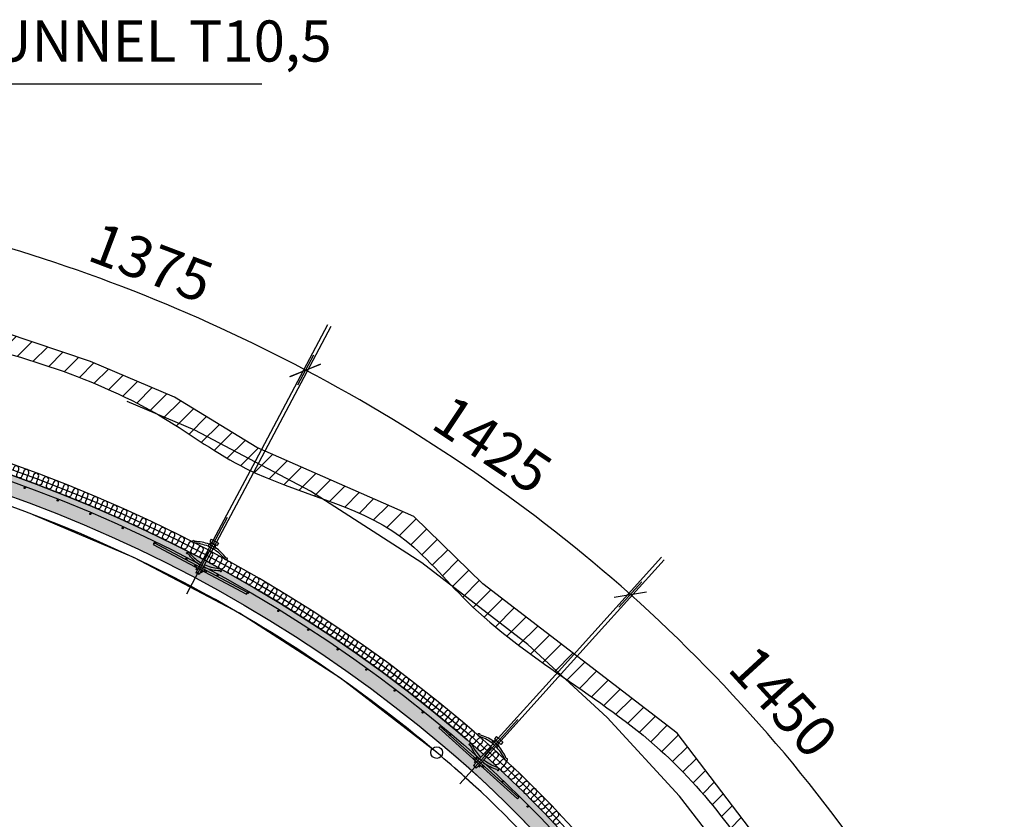
# Model space of a CAD drawing. Units: metres. Extents: x -7.4 to 23.9, y -15.1 to 9.4.
# Drawn here: x 2.1 to 6.3, y 5.1 to 8.5 of the extents above; entities that cross this region are included whole.
import ezdxf
from ezdxf.enums import TextEntityAlignment as Align

# ---------------------------------------------------------------- set-up
doc = ezdxf.new("R2010")
doc.units = ezdxf.units.M
doc.linetypes.add('XREF1$0$CENTER', pattern=[16, 10, -2, 2, -2])
doc.linetypes.add('XREF1$0$HIDDEN', pattern=[3, 2, -1])
doc.layers.get('0').update_dxf_attribs({"linetype": 'CONTINUOUS'})
for name, color, linetype in [('B_FORM_25', 2, 'CONTINUOUS'), ('b_tekst_50', 7, 'CONTINUOUS'), ('XREF1$0$Armering', 5, 'CONTINUOUS'), ('XREF1$0$b_Arm_50', 5, 'CONTINUOUS'), ('XREF1$0$B_FJELL_SPR_1', 2, 'XREF1$0$FJELLKONTUR_SPRENGT1'), ('XREF1$0$B_FORM_25', 2, 'CONTINUOUS'), ('XREF1$0$B_FORM_35', 7, 'CONTINUOUS'), ('XREF1$0$B_FORM_50', 5, 'CONTINUOUS'), ('XREF1$0$B_FORM_CE_25', 2, 'XREF1$0$CENTER'), ('XREF1$0$B_FORM_HI_25', 2, 'XREF1$0$HIDDEN'), ('XREF1$0$B_FORM_HI_50', 5, 'XREF1$0$HIDDEN'), ('XREF1$0$B_RASTER', 253, 'CONTINUOUS'), ('XREF1$0$Bolter', 7, 'CONTINUOUS'), ('XREF1$0$Lysbolt', 7, 'CONTINUOUS'), ('XREF1$0$Myk isolasjon 45mm', 2, 'CONTINUOUS'), ('XREF1$0$Myk isolasjon 45mm_Omriss', 2, 'CONTINUOUS')]:
    doc.layers.add(name, color=color, linetype=linetype)
doc.layers.add('XREF1$0$B_HJ', color=6, linetype='CONTINUOUS', plot=False)
doc.styles.add('ISO35', font='ISO3098.shx', dxfattribs={"height": 3.5})
doc.styles.add('ISOAAJ', font='iso3098.shx')
doc.linetypes.add('XREF1$0$FJELLKONTUR_SPRENGT1', pattern='A,15,[2,ltypeaaj.shx,S=2,R=0,X=0,Y=-3],0', length=15)
doc.dimstyles.new('Brudraw_met-mm$7', dxfattribs={"dimscale": 0.001, "dimtxt": 3.5, "dimasz": 2.5, "dimexe": 1, "dimexo": 2, "dimgap": 0.8, "dimtad": 1, "dimdec": 0, "dimlfac": 1000, "dimzin": 0, "dimdsep": 46, "dimtxsty": 'ISOAAJ', "dimblk1": 'OBLIQUE', "dimblk2": 'OBLIQUE', "dimsah": 1, "dimcen": 4, "dimdle": 1, "dimclrd": 2, "dimclre": 2, "dimclrt": 7, "dimadec": 0, "dimazin": 0, "dimtfac": 1, "dimtdec": 0, "dimtmove": 0, "dimatfit": 3, "dimfxl": 1, "dimtolj": 1, "dimtzin": 0, "dimarcsym": 0})

# ---------------------------------------------------------------- blocks, each defined once
blk = doc.blocks.new('_OBLIQUE')
at = {"color": 0, "linetype": 'ByBlock'}
blk.add_line((-0.4999999999999999, -0.4999999999999999), (0.4999999999999999, 0.4999999999999999), dxfattribs=at)
blk = doc.blocks.new('XREF1$0$Bolt 2')
at = {"color": 7, "linetype": 'Continuous'}
for points in [[(-0.007946895810362786, -0.0980780947055635), (-0.01606815700980979, -0.09807785123746893, 0.08128886965876235), (-0.0764551205758992, -0.1162828841905892), (-0.0813342284602343, -0.113693510876038), (-0.08391935348228685, -0.1157807021144261), (-0.08495343534397559, -0.1176781881503146), (-0.08107598959051643, -0.1226118487092043), (-0.07645534371405782, -0.1237258831560037, -0.08420240578241822), (-0.01606845896205167, -0.1081494512317303), (-0.007952640463570582, -0.1081496945433909)], [(0.008014515298584879, -0.09807857323801805), (0.01414664297388457, -0.09807875709055303, -0.08087575289759183), (0.07453250476444939, -0.1166235730696661), (0.07941177798400911, -0.1136983301174768), (0.0819967778486741, -0.1157856763701428), (0.08303074593621407, -0.1176832243971884), (0.07915300435959916, -0.1226166524455774), (0.07453229169530617, -0.1237304098348257, 0.08420240578241822), (0.01414634102346257, -0.1081503570775411), (0.008000467171571657, -0.1081501728321008)]]:
    blk.add_lwpolyline(points, format="xyb", dxfattribs=at)
at = {"layer": 'XREF1$0$B_FORM_50', "flags": 128}
for points in [[(-0.008014429542988921, -0.6000296791109214), (-0.008002945341104795, -0.2169742263176886)], [(0.007985570208377535, -0.6000373899581266), (0.007997039029759012, -0.2174944641265046)]]:
    blk.add_lwpolyline(points, dxfattribs=at)
at = {"layer": 'XREF1$0$B_FORM_CE_25', "flags": 128}
blk.add_lwpolyline([(1.000399763029236e-11, 0.03559999999924734), (-4.548805776494191e-12, -0.332353526879162)], dxfattribs=at)
at = {"layer": 'XREF1$0$B_FORM_HI_25', "flags": 128}
for points in [[(-0.00803403620466181, -1.254009706626676), (-0.008014429542988921, -0.6000296791109214)], [(0.007965963788591601, -1.25401018631601), (0.007985570208377535, -0.6000373899581266)]]:
    blk.add_lwpolyline(points, dxfattribs=at)
at = {"layer": 'XREF1$0$B_FORM_HI_50', "flags": 128}
blk.add_lwpolyline([(0.2247435179584345, -0.08123206936254412), (-0.2252564818393297, -0.08121857818190481), (-0.2252567216825416, -0.08921857817830947), (0.2247432781152239, -0.08923206935896388)], close=True, dxfattribs=at)
at = {"layer": 'XREF1$0$B_HJ', "flags": 128}
blk.add_lwpolyline([(0.06230941223202624, -3.637978807091713e-12), (-0.0623094122320258, -3.637978807091713e-12)], dxfattribs=at)
at = {"layer": 'XREF1$0$Lysbolt'}
for points in [[(-0.02025660185503098, -0.08522472416864701, -0.4142135623731616), (-0.02425672177454219, -0.08922460422530065), (-0.0202567217800933, -0.08922472415854887), (-0.02025648192906138, -0.0812247241641959)], [(-0.02025660185503098, -0.08522472416864701, 0.4142135623731616), (-0.02425648192987451, -0.08122460423822275), (-0.02025648192906138, -0.0812247241641959), (-0.0202567217800933, -0.08922472415854887)], [(0.01974339812674097, -0.08522592338106882, -0.4142135623731616), (0.0237435180444332, -0.08122604330258643), (0.01974351804816665, -0.08122592338025392), (0.01974327820167954, -0.08922592337824398)], [(0.01974339812674097, -0.08522592338106882, 0.4142135623731616), (0.0237432781997664, -0.08922604329330142), (0.01974327820167954, -0.08922592337824398), (0.01974351804816665, -0.08122592338025392)]]:
    blk.add_lwpolyline(points, format="xyb", dxfattribs=at)
for points in [[(-0.02025648192906138, -0.0812247241641959), (0.01974351804816665, -0.08122592338025392)], [(-0.007999308428224605, -0.09566510906006442), (-0.007998255907296858, -0.06055834237122504)], [(-0.007998329547263427, -0.06301441621326376), (0.008022197033823897, -0.06301489652833325)], [(-0.007998255907296858, -0.06055834237122504), (0.00801634840081622, -0.06055882248620392)], [(0.008000691570486218, -0.09566558874940068), (0.00801634840081622, -0.06055882248620392)], [(-0.02025672178065063, -0.08922472415878957), (0.01974327820112309, -0.08922592337848378)], [(-0.008002945341104795, -0.2169742263176886), (-0.007999308428224605, -0.09566510906006442)], [(0.007997039062502598, -0.2174944641265029), (0.008000691570486218, -0.09566558874940068)], [(-0.07549563794964342, -0.1687304098340991), (-0.08011635061575495, -0.1698441672233475), (-0.08399409219055132, -0.1747775952717365), (-0.08296012409755349, -0.1766751433060598), (-0.08037512424198212, -0.1787624895550834), (-0.07549586109689654, -0.1761734087995173)], [(-0.01800328213539615, -0.2174936846277005), (-0.01800292236657652, -0.2054936846252549)], [(0.0179970776134728, -0.2054947639262537), (-0.01800292236657652, -0.2054936846252549)], [(-0.01510968728234774, -0.1843104625877494), (-0.01510998923640772, -0.1943820625820099)], [(0.01510481075547387, -0.1943829684314569), (-0.01510998923640772, -0.1943820625820099)], [(0.0151051127049886, -0.1843113684371964), (-0.01510968728234774, -0.1843104625877494)], [(0.0151051127049886, -0.1843113684371964), (0.01510481075547387, -0.1943829684314569)], [(0.01799671785192913, -0.2174947639214224), (0.0179970776134728, -0.2054947639262537)], [(0.07549199746881596, -0.1687349365092832), (0.08011264334163526, -0.1698489709633595), (0.0839900890941867, -0.17478263152225), (0.08295600722703877, -0.1766801175544988), (0.08037088220953637, -0.178767308785611), (0.07549177432156196, -0.1761779355001671)], [(0.01799671785192913, -0.2174947639214224), (-0.01800328213539615, -0.2174936846277005)]]:
    blk.add_lwpolyline(points, dxfattribs=at)
at = {"layer": 'XREF1$0$Lysbolt', "color": 2}
for points in [[(-0.01393949850338316, -0.07377975400725667), (-0.01393971688488405, -0.08122996977311203)], [(-0.007977975811479077, -0.0737799327520694), (-0.01393949850338316, -0.07377975400725667)], [(0.008011319995751887, -0.0737804121176211), (0.01402201555553217, -0.07378059231035117)], [(0.01402201555644211, -0.07378059231398915), (0.0140217872168833, -0.08123080806893057)]]:
    blk.add_lwpolyline(points, dxfattribs=at)
at = {"layer": 'XREF1$0$Lysbolt'}
for centre in [(-0.02425660185493639, -0.08522460423176348), (0.02374339812119119, -0.08522604330340222)]:
    blk.add_circle(centre, 0.003999999999999995, dxfattribs=at)
for centre, radius, start, end in [((0.01080050037398905, 0.0004119505319977179), 0.1965437639222675, 243.9554768235104, 262.1755535438276), ((0.0006271102138279971, 0.001496483266237192), 0.1864721639222674, 245.9065690832735, 265.1589246723841), ((-2.392558599684236e-06, -0.1878221183760651), 0.01647034745684973, 203.4712059549719, 336.5253585305765), ((-0.01164064462591341, 0.0003325464967911529), 0.1965437639222675, 277.8210109413378, 296.316113466989), ((-0.0006205435865931364, 0.001496520657379818), 0.1864721639222674, 274.837639813039, 294.0899954023399)]:
    blk.add_arc(centre, radius, start, end, dxfattribs=at)
blk = doc.blocks.new('XREF1$0$Armering ø6')
at = {"layer": 'XREF1$0$b_Arm_50'}
h = blk.add_hatch(color=256, dxfattribs=at)
h.dxf.hatch_style = 1
edge = h.paths.add_edge_path()
edge.add_arc((6.661338147750939e-16, 8.881784197001252e-16), 0.003, 0, 360)
blk.add_circle((6.661338147750939e-16, 8.881784197001252e-16), 0.003, dxfattribs=at)
blk = doc.blocks.new('XREF1')
at = {"layer": 'XREF1$0$B_RASTER'}
h = blk.add_hatch(dxfattribs=at)
h.set_pattern_fill('ANSI31', color=256, scale=0.5)
h.set_pattern_definition([(45, (0.0003937996636231844, -7.875993271788673e-06), (-0.04419417382415922, 0.04419417382415922), [])])
edge = h.paths.add_edge_path()
edge.add_line((-4.444388594815274, 5.78257584290562), (-4.791970392589606, 5.395497093471461))
edge.add_line((-4.791970392589606, 5.395497093471461), (-5.233895871525256, 4.874429543105788))
edge.add_line((-5.233895871525256, 4.874429543105788), (-5.487133988136515, 4.467500642032773))
edge.add_line((-5.487133988136515, 4.467500642032773), (-5.592662829935878, 4.153858783243617))
edge.add_line((-5.592662829935878, 4.153858783243617), (-5.863523068149708, 3.494023407012667))
edge.add_line((-5.863523068149708, 3.494023407012667), (-6.032810817135759, 3.054133103356447))
edge.add_line((-6.032810817135759, 3.054133103356447), (-6.128740434787599, 2.343541074369616))
edge.add_line((-6.128740434787599, 2.343541074369616), (-6.162597984585047, 1.644228336776059))
edge.add_line((-6.162597984585047, 1.644228336776059), (-6.02716778539664, 0.8828798135437061))
edge.add_line((-6.02716778539664, 0.8828798135437061), (-6.021524913816988, 0.5896195846871768))
edge.add_line((-6.021524913816988, 0.5896195846871768), (-5.739763349035465, -0.2460226443000604))
edge.add_line((-5.739763349035465, -0.2460226443000604), (-5.565504268526295, -0.4998987787190297))
edge.add_line((-5.565504268526295, -0.4998987787190297), (-5.469979405550948, -0.5233118974539392))
edge.add_spline(control_points=[(-5.46997940555095, -0.5233118974539384), (-5.683858819806686, -0.1589720884345051), (-5.947946938543738, 0.2908973629092851), (-5.909763991467828, 1.057092507626456), (-6.16656211429129, 1.840785598098524), (-6.03634054635183, 2.996986583445841), (-5.566652513779442, 3.840262597687122), (-5.398651926568107, 4.475529569114766), (-5.015680859882449, 5.022952825372386), (-4.440754131965038, 5.618653998394596), (-3.86083065665681, 6.308891117975656), (-2.997952409689203, 6.542680234379287), (-2.261529960093039, 7.102579100184803), (-1.143723655767167, 7.224341342632741), (0.1406596794728601, 7.494967386658133), (1.483023110381467, 7.294551628084151), (2.543521475434464, 6.985119015576718), (3.117782608137858, 6.553642466103889), (3.655472305842958, 6.463203957933716), (4.115242056201767, 5.8873711353921), (4.81995057578915, 5.537880808075165), (5.481888564999378, 4.59329818283984), (5.796184675539362, 3.671593631977494), (6.122715585104826, 2.719288535837724), (6.198983423518706, 1.978289317227272), (6.129899429850971, 1.262403259387095), (6.044310454076817, 0.5815919016656709), (5.853092993999642, 0.02897881227670684), (5.76541707391343, -0.4374051144391294), (5.67730070401608, -0.5980619604275728), (5.646408694442081, -0.6543853522126071)], knot_values=[0, 0, 0, 0, 1.217247478747152, 1.502999238231431, 2.272887165168057, 3.657215285697373, 4.831074417841733, 5.153585227289764, 5.613869775489962, 6.802098031169808, 7.682727877583606, 8.206042959359282, 9.43076276972321, 10.37034480733767, 11.51893831251227, 13.3602095325617, 14.37199603155459, 14.78111631554101, 15.49871678753191, 15.89633798594539, 16.93061930078758, 17.79724103333692, 19.26883928201687, 19.84668951311548, 20.81448431812069, 21.46971353266947, 22.00481730252289, 22.86609463758788, 23.22150715456416, 23.41337311540864, 23.41337311540864, 23.41337311540864, 23.41337311540864], degree=3, periodic=0)
edge.add_line((5.646408694442078, -0.6543853522126097), (5.818532699527038, -0.5470544657737815))
edge.add_line((5.818532699527038, -0.5470544657737815), (5.942766503224473, -0.09423162029365084))
edge.add_line((5.942766503224473, -0.09423162029365084), (6.14222244157407, 0.6732247028656158))
edge.add_line((6.14222244157407, 0.6732247028656158), (6.22200488097916, 1.211440789577653))
edge.add_line((6.22200488097916, 1.211440789577653), (6.271868985690071, 1.879227417148962))
edge.add_line((6.271868985690071, 1.879227417148962), (6.134376044021622, 2.852746260595096))
edge.add_line((6.134376044021622, 2.852746260595096), (5.941069733768529, 3.438557631473407))
edge.add_line((5.941069733768529, 3.438557631473407), (5.626463466781326, 4.254190171685851))
edge.add_line((5.626463466781326, 4.254190171685851), (5.423253622209035, 4.799997141136474))
edge.add_line((5.423253622209035, 4.799997141136474), (4.88074578324945, 5.511525478591775))
edge.add_line((4.88074578324945, 5.511525478591775), (4.054849896925337, 6.146458092942061))
edge.add_line((4.054849896925337, 6.146458092942061), (3.761021608191959, 6.432177765440265))
edge.add_line((3.761021608191959, 6.432177765440265), (3.093951767610609, 6.7258341065136))
edge.add_line((3.093951767610609, 6.7258341065136), (2.744534338844519, 6.94012384107214))
edge.add_line((2.744534338844519, 6.94012384107214), (2.38717553571598, 7.090920385522991))
edge.add_line((2.38717553571598, 7.090920385522991), (1.775694995332939, 7.297273451503014))
edge.add_line((1.775694995332939, 7.297273451503014), (1.067136306643308, 7.384355845294498))
edge.add_line((1.067136306643308, 7.384355845294498), (-0.08435320569487814, 7.49546904686346))
edge.add_line((-0.08435320569487814, 7.49546904686346), (-1.235842557867517, 7.328799244512954))
edge.add_line((-1.235842557867517, 7.328799244512954), (-2.172916724262769, 7.138319436430138))
edge.add_line((-2.172916724262769, 7.138319436430138), (-2.712925696216159, 6.860536432510883))
edge.add_line((-2.712925696216159, 6.860536432510883), (-3.276758310763475, 6.590690017916889))
edge.add_line((-3.276758310763475, 6.590690017916889), (-3.777060731239699, 6.392273620512284))
edge.add_line((-3.777060731239699, 6.392273620512284), (-4.444388594815274, 5.78257584290562))
h = blk.add_hatch(color=256, dxfattribs=at)
h.dxf.hatch_style = 1
edge = h.paths.add_edge_path()
edge.add_arc((-0.6778305856266251, 1.805891872724305), 4.829983212943195, 127.16030693038601, 154.9558636936864, ccw=False)
edge.add_arc((0.02284690894291121, 0.8810426547516172), 5.990282733561795, 49.856766740675994, 127.15792907486079, ccw=False)
edge.add_arc((0.7712336689770929, 1.768121022299016), 4.82968343729916, 22.06227839177359, 49.85905831989061, ccw=False)
edge.add_line((5.247268962323105, 3.582218637435178), (5.426343767811894, 3.564523110584744))
edge.add_line((5.426343767811894, 3.564523110584744), (5.445089362725715, 3.571746296907044))
edge.add_line((5.445089362725715, 3.571746296907044), (5.405384530938333, 3.671295306486489))
edge.add_line((5.405384530938333, 3.671295306486489), (5.196602107748733, 3.906096090972056))
edge.add_arc((0.7699754269142876, 1.766924934043477), 4.916408954726054, 25.79219591756978, 49.85683480119256)
edge.add_arc((0.02284697978201135, 0.8810453754004053), 6.075280608064464, 49.85678277112565, 127.1579451053105)
edge.add_arc((-0.6767549683381922, 1.804762649590808), 4.916532872196138, 127.1623064718814, 151.2296626859955)
edge.add_line((-4.986371219148329, 4.1710896037834), (-5.207919369427234, 3.945495742272064))
edge.add_line((-5.207919369427234, 3.945495742272064), (-5.251685148552951, 3.850312234966968))
edge.add_line((-5.251685148552951, 3.850312234966968), (-5.232504374257444, 3.841735352138321))
edge.add_line((-5.232504374257444, 3.841735352138321), (-5.053708268941547, 3.850502431725578))
blk.add_spline([(-5.46997940555095, -0.5233118974539384), (-5.921840054800806, 0.6069594762328396), (-5.927337431876351, 0.8926583507382366), (-6.062170062576608, 1.650647520674868), (-5.935276721684535, 3.029147584267712), (-5.498919965012759, 4.118889775350355), (-5.396072542641297, 4.424562197924538), (-5.152877101462255, 4.815353501181906), (-4.373287315211432, 5.712084315177592), (-3.723148262952578, 6.306077698240693), (-3.236692993642317, 6.499002413542194), (-2.139458672970437, 7.043075441211799), (-1.218706386149752, 7.230237487904531), (-0.0819588612647073, 7.39477351677665), (1.748961026986219, 7.199806677058928), (2.698695534191938, 6.850928065838635), (3.047453881390219, 6.637042530963885), (3.704231520819472, 6.34791700502871), (3.989298062767126, 6.070717286252193), (4.809272658146289, 5.440336844642155), (5.334722465585392, 4.751181037012974), (5.892979354177044, 3.389582472142301), (6.064621977414092, 2.837812864906624), (6.171343644031304, 1.875920318688743), (6.122553042507311, 1.222510186535025), (6.044089338065466, 0.6931903478773336), (5.826475553345129, -0.1401420519466159), (5.732441453306833, -0.482889255076568), (5.646408694442081, -0.6543853522126071)], degree=3)
at = {"layer": 'XREF1$0$Armering', "flags": 128}
blk.add_lwpolyline([(-5.062302482676627, 3.971149826605321, -0.1163998595455408), (-3.631611028527517, 5.702957040001146, -0.3506906324276204), (3.923467989431622, 5.506091448276185, -0.1052680476316036), (5.17791966498026, 3.889483856558747, -0.1076327156001731)], format="xyb", dxfattribs=at)
at = {"layer": 'XREF1$0$B_FJELL_SPR_1', "flags": 128}
blk.add_lwpolyline([(-5.739763349035467, -0.2460226443000586), (-5.565504268526296, -0.4998987787190297), (-5.143471431109425, -0.603338915922075), (-5.113518257367179, -1.066939656806093), (-5.028045556478023, -1.347644060823754), (-4.753509814549217, -1.437897613919873), (-4.514485513057961, -1.436952932782029), (-4.40975557266864, -1.253861589753825), (-4.306275199803527, -0.7546032432285337), (-4.08197729637829, -0.5850914882894287), (-2.969737268134292, -0.5176181373958766), (-2.118675453256832, -0.619645270972021), (-1.099501145614526, -0.5664348570150812), (-0.4998305052238439, -0.6121704450333656), (0.4991353779131765, -0.6648960972111047), (0.8635930534627152, -0.6659496561622964), (2.178199218571675, -0.6537278152293693), (2.811188385095995, -0.7214868370416117), (3.002279056220129, -1.043929746481904), (3.16588792290214, -1.528080600715149), (3.384405415334347, -1.674764148280842), (3.932894319027151, -1.70772663350025), (4.227798580480326, -1.615222260055758), (4.444149601879109, -1.21388235160175), (4.858154163604591, -0.8021842250051385), (5.50344115773018, -0.7435352208767108), (5.81853269952704, -0.5470544657737815), (5.942766503224497, -0.09423162029371568), (6.142222441574069, 0.6732247028656291), (6.222004880979159, 1.211440789577652), (6.27186898569007, 1.879227417148964), (6.134376044021623, 2.85274626059509), (5.941069733768532, 3.438557631473384), (5.626463466781311, 4.254190171685896), (5.423253622209039, 4.799997141136472), (4.880745783249452, 5.511525478591776), (4.054849896925338, 6.146458092942061), (3.761021608191956, 6.432177765440266), (3.093951767610609, 6.7258341065136), (2.744534338844518, 6.940123841072141), (2.387175535715986, 7.090920385522993), (1.77569499533294, 7.297273451503014), (1.06713630664331, 7.384355845294498), (-0.08435320569487718, 7.49546904686346), (-1.235842557867517, 7.328799244512955), (-2.172916724262769, 7.138319436430138), (-2.712925696216161, 6.860536432510881), (-3.276758310763476, 6.590690017916889), (-3.777060731239699, 6.392273620512284), (-4.444388594815274, 5.78257584290562), (-4.791970392589607, 5.39549709347146), (-5.233895871525256, 4.874429543105788), (-5.487133988136515, 4.467500642032772), (-5.592662829935878, 4.153858783243616), (-5.863523068149708, 3.494023407012665), (-6.032810817135759, 3.054133103356446), (-6.128740434787599, 2.343541074369617), (-6.162597984585047, 1.644228336776057), (-6.02716778539664, 0.8828798135437044), (-6.021524913816988, 0.5896195846871768)], close=True, dxfattribs=at)
at = {"layer": 'XREF1$0$B_FORM_25'}
blk.add_circle((3.858999144110765, 5.429646906420911), 0.025, dxfattribs=at)
at = {"layer": 'XREF1$0$B_FORM_35', "flags": 128}
blk.add_lwpolyline([(-5.053708268941545, 3.85050243172558, -0.1218791593104344), (-3.595368199287337, 5.655140125330008, -0.3506906324276203), (3.884785946232506, 5.460225343864082, -0.1218845756568559), (5.247268962323111, 3.582218637435178), (5.426343767811893, 3.564523110584744), (5.445089362725715, 3.571746296907044), (5.405384530938333, 3.671295306486489), (5.196602107748734, 3.906096090972055, 0.1053893997340209), (3.939582900738626, 5.525204523428415, 0.3506906324276203), (-3.646709396001885, 5.722882885237749, 0.1054013880302598), (-4.986371219148329, 4.1710896037834), (-5.207919369427232, 3.945495742272067), (-5.251685148552951, 3.850312234966968), (-5.233439438786713, 3.842153475973219)], format="xyb", close=True, dxfattribs=at)
for points in [[(-5.046218051624056, 3.86645703408893, -0.1209534218930385), (-3.595368199287337, 5.655140125330008, -0.3506906324276203), (3.884785946232506, 5.460225343864082, -0.1209593206290714), (5.240622743875877, 3.598531742202028, -0.1209593206290714)], [(-5.046218051624058, 3.866457034088925, -0.1209534218930387), (-3.595368199287336, 5.655140125330004, -0.3506906324276204), (3.884785961192195, 5.460225331247552, -0.1209593206290715), (5.240622735022849, 3.598531763818838, -0.1209593206290715)], [(-5.046218051624058, 3.866457034088925, -0.1209534218930387), (-3.595368199287336, 5.655140125330004, -0.3506906324276204), (3.884785961192195, 5.460225331247552, -0.1209593206290715), (5.240622735022849, 3.598531763818838, -0.1209593206290715)]]:
    blk.add_lwpolyline(points, format="xyb", dxfattribs=at)
at = {"layer": 'XREF1$0$B_FORM_HI_25'}
for points in [[(5.619161148934865, -0.5869345452035892, 0.3432000548373211), (4.24580117591869, 5.888323468053943, 0.3506906324276204), (-3.933616023729241, 6.101445412393436, 0.3483843359657213), (-5.602190140639604, -0.3856162995125922, 0.3299136825828285)], [(5.246527211535577, 3.474818165784049, 0.127146087586182), (3.858999144110765, 5.429646906420911, 0.3506906324276203), (-3.57120764039837, 5.623261176256126, 0.126252239106047), (-5.05175866342988, 3.758503767021096)]]:
    blk.add_lwpolyline(points, format="xyb", dxfattribs=at)
at = {"layer": 'XREF1$0$B_HJ', "flags": 128}
for points in [[(-5.415491600092043, 3.503083730320205, -0.0245826312137975), (-5.226634229383919, 3.958550780214146), (-5.004597061955814, 4.184642588862005, -0.1052423322089823), (-3.660301082737132, 5.740813753919744, -0.3506906324276204), (3.954088660045372, 5.542404318396227, -0.1052289079760874), (5.215495286890551, 3.918709039763618), (5.424740584708276, 3.683387697444961, -0.02416628530538547), (5.587831802551659, 3.225343790796632, -0.02416628530538547)], [(2.813826730261753, 6.136163443225292, 0.1160576119605719), (0.1778451072241448, 6.82930599950246)], [(3.980353120042648, 5.323767205230731, 0.008406713758455496), (3.858999144110765, 5.429646906420911, 0.0531542415827534), (2.813826730261753, 6.136163443225292)], [(4.894466608201486, 4.20533614594327, 0.0758283352915553), (3.980353120042648, 5.323767205230731)]]:
    blk.add_lwpolyline(points, format="xyb", dxfattribs=at)
at = {"layer": 'XREF1$0$Myk isolasjon 45mm', "flags": 128}
for points in [[(2.099176002528328, 6.614437331907432), (2.095356074590328, 6.603889317246063, -1), (2.074141192615974, 6.611572215209032), (2.077961120553975, 6.622120229870402), (2.081781048491975, 6.632668244531771, 0.9999999999999999), (2.060566166517621, 6.64035114249474), (2.056746238579621, 6.62980312783337)], [(2.141429991122574, 6.598958596245504), (2.137532326377458, 6.588439058599644, -1), (2.116374719306716, 6.596278306097666), (2.120272384051832, 6.606797843743526), (2.124170048796948, 6.617317381389386, 0.9999999999999999), (2.103012441726206, 6.625156628887408), (2.09911477698109, 6.614637091241548)], [(2.183568601238459, 6.583168461752223), (2.179593411953868, 6.572677974018106, -1), (2.15849423203447, 6.580673144124113), (2.16246942131906, 6.59116363185823), (2.166444610603651, 6.601654119592347, 0.9999999999999999), (2.145345430684252, 6.609649289698353), (2.141370241399661, 6.599158801964236)], [(2.225589537998413, 6.567067788361634), (2.221537040663993, 6.556606921853428, -1), (2.200497436961713, 6.564757579148774), (2.204549934296133, 6.575218445656979), (2.208602431630553, 6.585679312165185, 0.9999999999999999), (2.187562827928274, 6.59382996946053), (2.183510330593854, 6.583369102952324)], [(2.267490512933381, 6.550657452919797), (2.263360928248989, 6.540226777338493, -1), (2.242382046585071, 6.548532477936667), (2.246511631269464, 6.558963153517971), (2.250641215953856, 6.569393829099275, 0.9999999999999999), (2.22966233428994, 6.577699529697449), (2.225532749605547, 6.567268854116145)], [(2.309269244107456, 6.53393834913703), (2.305062796971142, 6.523538432539414, -1), (2.284145779859896, 6.531998724110215), (2.28835222699621, 6.542398640707831), (2.292558674132525, 6.552798557305447, 0.9999999999999999), (2.271641657021278, 6.561258848876248), (2.267435209884963, 6.550858932278632)], [(2.350923456242149, 6.516911387539244), (2.346640375737909, 6.50654279630696, -1), (2.325786362324485, 6.515157218101129), (2.330069442828725, 6.525525809333413), (2.334352523332965, 6.535894400565696, 0.9999999999999999), (2.313498509919541, 6.544508822359865), (2.3092154294153, 6.534140231127582)], [(2.392450880840306, 6.499577495418348), (2.388091400225605, 6.489240794227057, -1), (2.367301526223959, 6.498008877101372), (2.371661006838661, 6.508345578292662), (2.376020487453362, 6.518682279483953, 0.9999999999999999), (2.355230613451717, 6.527450362358267), (2.350871132837015, 6.517113661166976)], [(2.433849256309649, 6.481937616781753), (2.429413613002718, 6.471633368570377, -1), (2.408689010633763, 6.480554635013199), (2.413124653940693, 6.490858883224575), (2.417560297247625, 6.501163131435952, 0.9999999999999999), (2.396835694878669, 6.510084397878774), (2.392400051571738, 6.499780149667398)], [(2.475116328085942, 6.463992712300961), (2.470604763652849, 6.453721478241023, -1), (2.449946561582788, 6.462795442398306), (2.454458126015881, 6.473066676458243), (2.458969690448974, 6.483337910518181, 0.9999999999999999), (2.438311488378913, 6.492411874675465), (2.433799923945819, 6.482140640615527)], [(2.516249848755775, 6.445743759259242), (2.511662608897268, 6.435506098724311, -1), (2.491071932176131, 6.444732266426058), (2.495659172034638, 6.45496992696099), (2.500246411893146, 6.465207587495922, 0.9999999999999999), (2.479655735172008, 6.474433755197669), (2.475068495313501, 6.464196094662737)], [(2.557247578178962, 6.42719175149842), (2.552584912717089, 6.41698822203364, -1), (2.532062882717461, 6.426366090820818), (2.536725548179335, 6.436569620285598), (2.541388213641209, 6.446773149750377, 0.9999999999999999), (2.520866183641581, 6.456151018537555), (2.516203518179707, 6.445947489072775)], [(2.598107283610535, 6.408337699364737), (2.593369446475036, 6.39816885665647, -1), (2.572917180830988, 6.407697915808373), (2.577655017966487, 6.417866758516639), (2.582392855101986, 6.428035601224906, 0.9999999999999999), (2.561940589457938, 6.437564660376808), (2.557202752322439, 6.427395817668541)], [(2.63882673982234, 6.38918262965384), (2.634013989036823, 6.379049027499399, -1), (2.613632601583044, 6.388728758061459), (2.618445352368561, 6.3988623602159), (2.623258103154078, 6.408995962370341, 0.9999999999999999), (2.602876715700299, 6.418675692932401), (2.598063964914782, 6.40854209077796)], [(2.679403729224227, 6.369727585554856), (2.674516326892112, 6.359629775832346, -1), (2.654206927603249, 6.369459650644402), (2.659094329935364, 6.379557460366912), (2.663981732267478, 6.389655270089422, 0.9999999999999999), (2.643672332978616, 6.399485144901478), (2.638784930646501, 6.389387335178967)], [(2.719836041984824, 6.349973626593573), (2.714874254275071, 6.339912159231835, -1), (2.694637949205282, 6.349891642956837), (2.699599736915035, 6.359953110318575), (2.704561524624789, 6.370014577680313, 0.9999999999999999), (2.684325219555, 6.379994061405315), (2.679363431845246, 6.369932594043576)], [(2.760121476151863, 6.329921828574759), (2.755085573284473, 6.319897251523422, -1), (2.734923464507188, 6.330025800676586), (2.739959367374578, 6.340050377727923), (2.744995270241968, 6.35007495477926, 0.9999999999999999), (2.724833161464683, 6.360203503932425), (2.719797258597293, 6.350178926881088)], [(2.800257837772138, 6.309573283523543), (2.795148094003441, 6.299586142723181, -1), (2.775061279551345, 6.309863205701592), (2.780171023320042, 6.319850346501953), (2.785280767088739, 6.329837487302314, 0.9999999999999999), (2.765193952636643, 6.340114550280725), (2.760084208867946, 6.330127409480363)], [(2.840242941010939, 6.288929099625977), (2.835059634618656, 6.27897993897838, -1), (2.815049208423889, 6.289404956091025), (2.820232514816172, 6.299354116738622), (2.825415821208455, 6.309303277386219, 0.9999999999999999), (2.805405395013689, 6.319728294498864), (2.800222088621406, 6.309779133851267)], [(2.880074608271148, 6.267990401168651), (2.874818021539234, 6.2580797625072, -1), (2.854885073373816, 6.268652166005455), (2.86014166010573, 6.278562804666906), (2.865398246837644, 6.288473443328357, 0.9999999999999999), (2.845465298672226, 6.299045846826611), (2.840208711940312, 6.289135208165161)], [(2.919750670311775, 6.246758328477495), (2.91442108951505, 6.236886751537656, -1), (2.89456670493153, 6.247605965646201), (2.899896285728255, 6.257477542586041), (2.90522586652498, 6.267349119525879, 0.9999999999999999), (2.88537148194146, 6.278068333634425), (2.880041901144736, 6.268196756694586)], [(2.959268966366143, 6.225234037855647), (2.953866681754699, 6.215402060245577, -1), (2.934091942027038, 6.226267501193758), (2.939494226638483, 6.236099478803829), (2.944896511249928, 6.245931456413899, 0.9999999999999999), (2.925121771522267, 6.256796897362081), (2.919719486910823, 6.246964919752011)], [(2.998627344259535, 6.203418701520504), (2.993152650042927, 6.193626858691771, -1), (2.973458632107611, 6.204637934745389), (2.978933326324219, 6.214429777574122), (2.984408020540827, 6.224221620402856, 0.9999999999999999), (2.964714002605511, 6.235232696456475), (2.959239308388903, 6.225440853627742)], [(3.037823660526413, 6.181313507539871), (3.032276854857639, 6.171562332758295, -1), (3.012664631255026, 6.182718444251833), (3.0182114369238, 6.192469619033409), (3.023758242592574, 6.202220793814984, 0.9999999999999999), (3.00414601898996, 6.213376905308522), (2.998599213321187, 6.203625730526946)], [(3.076855780527147, 6.158919659767263), (3.071237165486412, 6.149209684083875, -1), (3.051707804302325, 6.160510223453152), (3.05732641934306, 6.170220199136541), (3.062945034383795, 6.17993017481993, 0.9999999999999999), (3.043415673199708, 6.191230714189207), (3.037797058158973, 6.181520738505819)], [(3.115721578564275, 6.13623837777634), (3.110031460142535, 6.126570129998456, -1), (3.090586024950091, 6.138014481813723), (3.096276143371831, 6.147682729591607), (3.101966261793571, 6.15735097736949, 0.9999999999999999), (3.082520826601127, 6.168795329184758), (3.076830708179387, 6.159127081406874)], [(3.154418937998256, 6.113270896794488), (3.148657626080557, 6.103644903456916, -1), (3.129297175882248, 6.115232444456366), (3.135058487799947, 6.124858437793937), (3.140819799717645, 6.134484431131508, 0.9999999999999999), (3.121459349519336, 6.146071972130958), (3.115698037601637, 6.136445978793387)], [(3.192945751362759, 6.090018467635554), (3.18711355971136, 6.080435252971918, -1), (3.167839148881375, 6.09216535209563), (3.173671340532774, 6.101748566759266), (3.179503532184172, 6.111331781422902, 0.9999999999999999), (3.160229121354187, 6.123061880546614), (3.154396929702789, 6.113478665882978)], [(3.231299920479424, 6.06648235663172), (3.225397166716709, 6.056942442545905, -1), (3.206209844943517, 6.068814460970213), (3.212112598706231, 6.078354375056029), (3.218015352468945, 6.087894289141844, 0.9999999999999999), (3.198828030695753, 6.099766307566153), (3.192925276933039, 6.090226393480337)], [(3.269479356572132, 6.042663845564543), (3.263506362163314, 6.033167751602276, -1), (3.244407174392493, 6.04518104277456), (3.250380168801312, 6.054677136736827), (3.25635316321013, 6.064173230699095, 0.9999999999999999), (3.23725397543931, 6.076186521871379), (3.231280981030491, 6.066690427909111)], [(3.307481980380765, 6.018564231595144), (3.301439070616374, 6.009112474915701, -1), (3.282429056993709, 6.021266384589597), (3.288471966758099, 6.030718141269041), (3.29451487652249, 6.040169897948484, 0.9999999999999999), (3.275504862899825, 6.052323807622381), (3.269461953135434, 6.042872050942937)], [(3.345305722274436, 5.994184827193571), (3.33919322625261, 5.984777922541608, -1), (3.32027342206744, 5.997071788812638), (3.326385918089267, 6.006478693464602), (3.332498414111093, 6.015885598116566, 0.9999999999999999), (3.313578609925924, 6.028179464387597), (3.307466113904097, 6.018772559735633)], [(3.382948522364205, 5.969526960067314), (3.376766772972762, 5.960165419744836, -1), (3.357938208601604, 5.972598573086459), (3.364119957993047, 5.981960113408936), (3.37030170738449, 5.991321653731414, 0.9999999999999999), (3.351473143013332, 6.003754807073037), (3.345291393621889, 5.994393266750559)], [(3.420408330615262, 5.944591973089003), (3.414157664513575, 5.935276306927467, -1), (3.395421365364005, 5.947848070227534), (3.401672031465691, 5.957163736389071), (3.407922697567379, 5.966479402550608, 0.9999999999999999), (3.389186398417808, 5.979051165850676), (3.382935732316121, 5.969735499689139)], [(3.457683106958571, 5.919381224223274), (3.45136386455923, 5.910111939555818, -1), (3.432720851014039, 5.922821628153457), (3.43904009341338, 5.932090912820914), (3.445359335812721, 5.941360197488371, 0.9999999999999999), (3.42671632226753, 5.95406988608601), (3.420397079868189, 5.944800601418554)], [(3.49477082140197, 5.893896086452814), (3.488383346852246, 5.88467368808663, -1), (3.469834634213874, 5.897520609809527), (3.476222108763598, 5.906743008175712), (3.482609583313323, 5.915965406541896, 0.9999999999999999), (3.464060870674951, 5.928812328264794), (3.457673396125227, 5.919589929898609)], [(3.531669454140732, 5.868137947703587), (3.525214095303832, 5.85896293789243, -1), (3.506760693739071, 5.871946393094525), (3.513216052575971, 5.881121402905682), (3.519671411412871, 5.89029641271684, 0.9999999999999999), (3.50121800984811, 5.903279867918935), (3.49476265101121, 5.894104858107777)], [(3.568376995667555, 5.842108210769244), (3.561854104103679, 5.832981089186078, -1), (3.543497018588659, 5.846100370785671), (3.550019910152535, 5.855227492368837), (3.556542801716411, 5.864354613952003, 0.9999999999999999), (3.538185716201392, 5.877473895551596), (3.531662824637516, 5.86834677396843)], [(3.604891446882007, 5.815808293234737), (3.598301377829201, 5.806729556944523, -1), (3.580041608094662, 5.819983950462777), (3.586631677147467, 5.829062686752991), (3.593221746200272, 5.838141423043204, 0.9999999999999999), (3.574961976465733, 5.851395816561458), (3.568371907412927, 5.842317080271244)], [(3.641210819199391, 5.789239627399106), (3.634553931554203, 5.780209770831734, -1), (3.616392472031044, 5.793598554431591), (3.623049359676232, 5.802628410998963), (3.629706247321419, 5.811658267566336, 0.9999999999999999), (3.61154478779826, 5.825047051166193), (3.604887900153072, 5.816017194598819)], [(3.677333134659061, 5.762403660197478), (3.670609790956992, 5.753423175120834, -1), (3.652547630722118, 5.766945619646322), (3.659270974424187, 5.775926104722966), (3.665994318126256, 5.78490658979961, 0.9999999999999999), (3.647932157891383, 5.798429034325099), (3.641208814189314, 5.789448549248455)], [(3.713256426032107, 5.735301853122277), (3.706466992427869, 5.726371228615467, -1), (3.688505115150327, 5.740026597631414), (3.695294548754565, 5.748957222138223), (3.702083982358803, 5.757887846645033, 0.9999999999999999), (3.684122105081261, 5.771543215660979), (3.677332671477024, 5.76261259115417)], [(3.748978736928536, 5.707935682143608), (3.742123583176111, 5.699055404570323, -1), (3.724262967063516, 5.712842954402459), (3.731118120815941, 5.721723231975744), (3.737973274568365, 5.73060350954903, 0.9999999999999999), (3.72011265845577, 5.744391059381166), (3.713257504703345, 5.735510781807881)], [(3.784498121903772, 5.68030663762891), (3.777577621336275, 5.671477190610934, -1), (3.759819239081537, 5.685396170386396), (3.766739739649033, 5.694225617404372), (3.773660240216529, 5.703055064422349, 0.9999999999999999), (3.75590185796179, 5.716974044197811), (3.748981357394294, 5.708144597179834)], [(3.819812646564646, 5.652416224261751), (3.812827176073994, 5.643638088652624, -1), (3.795171994802345, 5.657687740340846), (3.802157465292996, 5.666465875949973), (3.809142935783647, 5.6752440115591, 0.9999999999999999), (3.791487754511998, 5.68929366324732), (3.784502284021347, 5.680515527638194)], [(3.854920387674713, 5.624265960959912), (3.847870327691099, 5.615539614818747, -1), (3.830319308907424, 5.629719173272742), (3.837369368891038, 5.638445519413906), (3.844419428874652, 5.647171865555071, 0.9999999999999999), (3.826868410090977, 5.661351424009066), (3.819818350107364, 5.652625077867901)], [(3.889819433259011, 5.59585738079265), (3.882705167730184, 5.587183299358093, -1), (3.865259267266659, 5.601491992356125), (3.872373532795486, 5.610166073790682), (3.879487798324313, 5.618840155225239, 0.9999999999999999), (3.862041897860788, 5.633148848223271), (3.854927632331961, 5.624474766788714)], [(3.924507882708173, 5.567192030897223), (3.91732979907853, 5.558570686561574, -1), (3.899989967042564, 5.573007734849213), (3.907168050672206, 5.581629079184862), (3.914346134301849, 5.590250423520511, 0.9999999999999999), (3.897006302265883, 5.60468747180815), (3.88982821863624, 5.596066127472501)], [(3.958983340474621, 5.538270872889867), (3.951739724216802, 5.529704515072368, -1), (3.934510484792826, 5.544273367023241), (3.941754101050645, 5.552839724840741), (3.948997717308464, 5.56140608265824, 0.9999999999999999), (3.931768477884488, 5.575974934609114), (3.924524861626669, 5.567408576791614)], [(3.993212451315925, 5.509058650070233), (3.985891085941919, 5.500558645846217, -1), (3.968795301362246, 5.515283872088982), (3.976116666736253, 5.523783876312997), (3.983438032110259, 5.532283880537013, 0.9999999999999999), (3.966342247530588, 5.547009106779777), (3.959020882156581, 5.538509102555762)], [(4.027173983032566, 5.479535771577278), (4.019775476330303, 5.471102826580152, -1), (4.002814565812664, 5.485983204690529), (4.010213072514927, 5.494416149687654), (4.017611579217189, 5.50284909468478, 0.9999999999999999), (4.00065066869955, 5.517729472795157), (3.993252161997287, 5.509296527798031)], [(4.060865116285799, 5.449704688272052), (4.053390082447149, 5.441339502568256, -1), (4.036565454012612, 5.456373797241931), (4.044040487851262, 5.464738982945728), (4.051515521689914, 5.473104168649525, 0.9999999999999999), (4.034690893255377, 5.4881384633232), (4.027215859416725, 5.479773277619404)], [(4.094283054184177, 5.41956787660143), (4.086732113753957, 5.411271144632321, -1), (4.070045164110047, 5.426458107787499), (4.077596104540267, 5.434754839756608), (4.085147044970487, 5.443051571725718, 0.9999999999999999), (4.068460095326576, 5.458238534880896), (4.060909154896356, 5.449941802911786)], [(4.127425022515749, 5.389127838392529), (4.119798802340214, 5.380900248916732, -1), (4.103250916764959, 5.396238619797742), (4.110877136940494, 5.404466209273539), (4.118503357116029, 5.412693798749335, 0.9999999999999999), (4.101955471540774, 5.428032169630345), (4.094329251365239, 5.419804580154548)], [(4.160288269978356, 5.35838710064501), (4.152587403153158, 5.350229336681243, -1), (4.136179955380092, 5.365717841963203), (4.143880822205291, 5.37387560592697), (4.15158168903049, 5.382033369890737, 0.9999999999999999), (4.135174241257425, 5.397521875172695), (4.127473374432226, 5.389364111208929)], [(4.192870068408036, 5.327348215321305), (4.185095194225665, 5.319260954091675, -1), (4.168829546329789, 5.334898307986196), (4.17660442051216, 5.342985569215828), (4.18437929469453, 5.351072830445458, 0.9999999999999999), (4.168113646798654, 5.36671018433998), (4.160338772616283, 5.358622923110349)], [(4.225167713005499, 5.296013759134763), (4.217319476902218, 5.287997672008545, -1), (4.201196979186919, 5.303782576370478), (4.209045215290201, 5.311798663496695), (4.216893451393482, 5.319814750622914, 0.9999999999999999), (4.200770953678184, 5.335599654984847), (4.192922717574903, 5.327583567858628)], [(4.257178522560674, 5.264386333335744), (4.249257576062931, 5.256442085773648, -1), (4.233279566947894, 5.27237323020884), (4.241200513445638, 5.280317477770936), (4.249121459943382, 5.288261725333031, 0.9999999999999999), (4.233143450828345, 5.304192869768223), (4.225222504330601, 5.296248622206128)], [(4.288899839675289, 5.232468563495662), (4.280906840345633, 5.224596814994592, -1), (4.265074646255726, 5.240672876968678), (4.273067645585382, 5.248544625469748), (4.281060644915038, 5.256416373970818, 0.9999999999999999), (4.265228450825131, 5.272492435944903), (4.257235451495474, 5.264620687443833)], [(4.320329030983474, 5.200263099289041), (4.312264642365967, 5.192464503327343, -1), (4.296579577621128, 5.208684148275532), (4.304643966238634, 5.21648274423723), (4.312708354856141, 5.224281340198929, 0.9999999999999999), (4.297023290111301, 5.240500985147118), (4.288958901493794, 5.232702389185421)], [(4.351463487370371, 5.167772614273539), (4.343328378935507, 5.160047818256753, -1), (4.327791745641634, 5.176409699694622), (4.335926854076499, 5.184134495711408), (4.344061962511365, 5.191859291728195, 0.9999999999999999), (4.328525329217492, 5.208221173166064), (4.320390220782627, 5.200496377149277)], [(4.382300624188741, 5.134999805667998), (4.37409547127786, 5.127349450875112, -1), (4.358708559218721, 5.143852210510381), (4.366913712129603, 5.151502565303267), (4.375118865040483, 5.159152920096153, 0.9999999999999999), (4.359731952981345, 5.175655679731421), (4.351526800070463, 5.168005324938536)]]:
    blk.add_lwpolyline(points, format="xyb", dxfattribs=at)
at = {"layer": 'XREF1$0$Myk isolasjon 45mm_Omriss', "flags": 128}
blk.add_lwpolyline([(5.609368074270635, 3.231858313069712, 0.02435555487496962), (5.444090799421684, 3.695486655120279), (5.234383644690551, 3.931327410730206, 0.1050695215158727), (3.968594419352117, 5.559604113364038, 0.3506906324276204), (-3.673892769472379, 5.758744622601737, 0.105084371599219), (-5.022817868022862, 4.198200702657429), (-5.245342958741124, 3.971612060707153, 0.02477116210527816), (-5.436674061565693, 3.510670121156259), (-5.394309138618394, 3.495497339484152, -0.02439281754057568), (-5.207919369427233, 3.945495742272065), (-4.986371219148329, 4.1710896037834, -0.1054013880302598), (-3.646709396001885, 5.722882885237749, -0.3506906324276203), (3.939582900738626, 5.525204523428415, -0.1053893997340209), (5.196602107748734, 3.906096090972055), (5.405384530938333, 3.671295306486486, -0.0239757316856963), (5.566295530832686, 3.218829268523552)], format="xyb", close=True, dxfattribs=at)
at = {"layer": 'XREF1$0$Armering'}
for p, rotation in [((2.10771551490784, 6.554372632642393), 339.8223386285234), ((2.24785322340869, 6.500891160021642), 338.4004387429584), ((2.38662067581839, 6.443948738144138), 336.9785388573932), ((2.523932413079279, 6.383580434640149), 335.5566389718282), ((2.65970387262667, 6.319823426947463), 334.134739086263), ((2.793851440466156, 6.252716979415916), 332.7128392006979), ((2.926292502666764, 6.182302419126668), 331.2909393151329), ((3.056945496238229, 6.108623110441202), 329.8690394295677), ((3.185729959361032, 6.031724428295633), 328.4471395440028), ((3.312566580938312, 5.951653730256866), 327.0252396584377), ((3.437377249439102, 5.868460327357721), 325.6033397728726), ((3.560085101002819, 5.78219545372905), 324.1814398873074), ((3.680614566775388, 5.692912235047527), 322.7595400017424), ((3.798891419447839, 5.600665655818525), 321.3376401161773), ((3.914842818968736, 5.505512525514264), 319.9157402306121), ((4.028133616207918, 5.40720977408342), 318.1722070353384), ((4.138352801209723, 5.305475008791439), 316.4123929853978), ((4.245395754623324, 5.200403426829566), 314.6525789354572)]:
    blk.add_blockref('XREF1$0$Armering ø6', p, dxfattribs=dict(at, rotation=rotation))
at = {"layer": 'XREF1$0$Bolter'}
for p, rotation in [((2.813826730163528, 6.136163443276224), 152.027360347798), ((3.980353120046286, 5.323767205227093), 137.9324268294072)]:
    blk.add_blockref('XREF1$0$Bolt 2', p, dxfattribs=dict(at, rotation=rotation))

msp = doc.modelspace()

# ---------------------------------------------------------------- linework, layer by layer
at = {"layer": 'B_FORM_25', "flags": 128}
for points in [[(3.301226066684599, 7.054522518514386, 0.05783568547802441), (1.800183064589143, 7.641567038109171)], [(4.682108163890495, 6.101743272448956, 0.06034839792395462), (3.301226066684599, 7.054522518514386)], [(5.830650927042337, 4.759121337666435, 0.06647182413731205), (4.682108163886857, 6.101743272448956)]]:
    msp.add_lwpolyline(points, format="xyb", dxfattribs=at)
for points in [[(3.335334812433732, 7.118720502707387), (3.267117320931827, 6.990324534325022)], [(3.335017459955427, 7.11888811065563), (3.26743467341377, 6.990156926373142)], [(3.23471960144246, 7.027285571052041), (3.364296431071994, 7.080352250936059)], [(3.236569432937298, 7.027669650228042), (3.3658827004319, 7.081375386804368)], [(4.730812692969776, 6.155707007835724), (4.633403634809397, 6.047779537062187)], [(4.730810535202691, 6.155704617068829), (4.633405792572844, 6.047781927825444)], [(4.61302138230579, 6.090404249860183), (4.751194945471563, 6.113082295045004)], [(4.61302138230579, 6.090404249860183), (4.751194945471563, 6.113082295045004)]]:
    msp.add_lwpolyline(points, dxfattribs=at)

# ---------------------------------------------------------------- block references
msp.add_blockref('XREF1', (0, 0))

# ---------------------------------------------------------------- texts
at = {"layer": 'b_tekst_50', "style": 'ISO35'}
for s, height, rotation, p in [('1375', 0.175, 339.2522109266791, (2.347055328006831, 7.47312969394862)), ('1425', 0.175, 326.3019279627567, (3.796648925582142, 6.767418415141935)), ('1450', 0.1749999999999999, 312.529449724954, (5.049417908512973, 5.745426671875476))]:
    msp.add_text(s, height=height, rotation=rotation, dxfattribs=at).set_placement(p, align=Align.BOTTOM_LEFT)
at = {"layer": 'b_tekst_50', "color": 7, "insert": (0.8769512172288914, 8.310955732910987), "char_height": 0.175, "attachment_point": 7, "style": 'ISOAAJ'}
msp.add_mtext('SENTER TUNNEL T10,5', dxfattribs=at)

# ---------------------------------------------------------------- leaders
at = {"layer": 'b_tekst_50', "annotation_type": 0, "has_hookline": 1, "hookline_direction": 0, "text_width": 2.238498737341529}
msp.add_leader([(0.2154685218806418, 8.288170256662417), (0.8369512172288758, 8.270955732911002)], dimstyle='Brudraw_met-mm$7', override={"dimscale": 0.05, "dimgap": 0.8, "dimtad": 1, "dimldrblk": 'DotBlank'}, dxfattribs=at)

doc.saveas('drawing.dxf')
